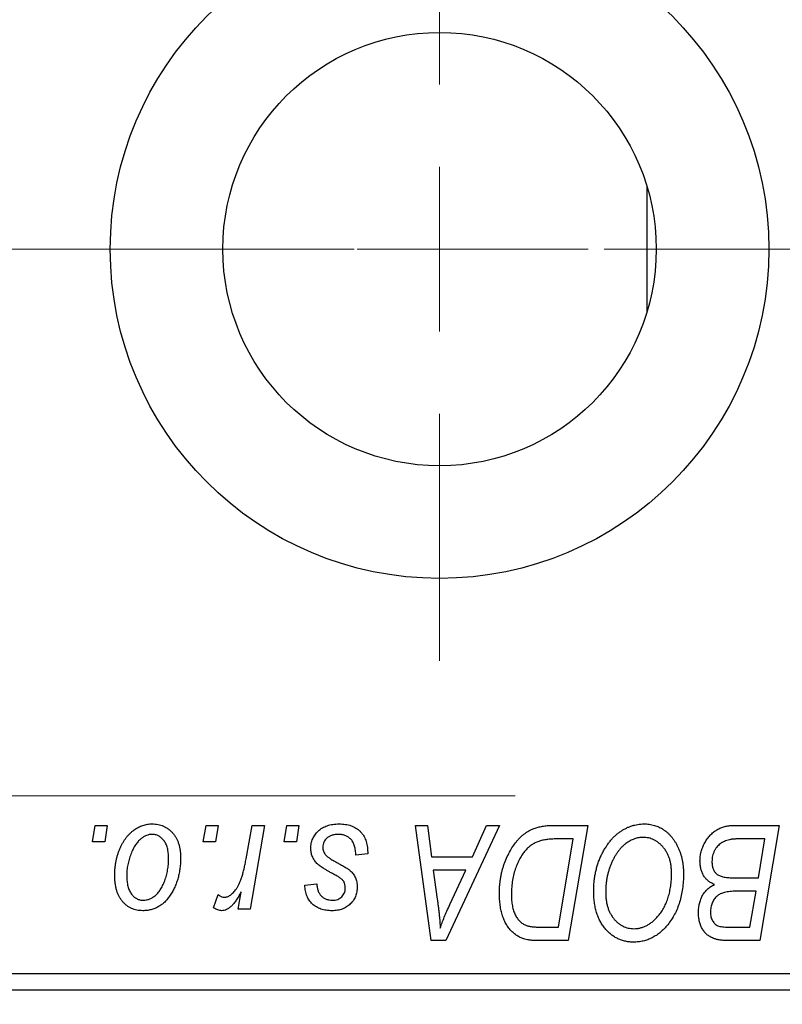
# Model space of a CAD drawing. Units: millimetres. Extents: x 15 to 591, y 5 to 415.
# Drawn here: x 129 to 146, y 319 to 341 of the extents above; entities that cross this region are included whole.
import ezdxf

# ---------------------------------------------------------------- set-up
doc = ezdxf.new("R2010")
doc.units = ezdxf.units.MM
doc.linetypes.add('CENTERX2', pattern=[20.32, 12.7, -2.54, 2.54, -2.54])
doc.styles.add('SLDTEXTSTYLE0', font='TXT', dxfattribs={"width": 0.75})
doc.dimstyles.new('SLDDIMSTYLE0', dxfattribs={"dimtxt": 3.5, "dimasz": 3.302, "dimexe": 0, "dimexo": 0.0625, "dimgap": 0.875, "dimtad": 1, "dimdec": 0, "dimlfac": 1.4, "dimrnd": 1e-09, "dimzin": 12, "dimdsep": 46, "dimtxsty": 'SLDTEXTSTYLE0', "dimsah": 1, "dimcen": 0.09, "dimadec": 0, "dimazin": 3, "dimtfac": 1, "dimtdec": 0, "dimtofl": 0, "dimtmove": 0, "dimatfit": 3, "dimfxl": 1, "dimfrac": 2, "dimtolj": 1, "dimtzin": 12, "dimarcsym": 0})

# ---------------------------------------------------------------- blocks, each defined once
blk = doc.blocks.new('_D')
at = {"color": 7, "linetype": 'Continuous', "lineweight": 0}
for p, q in [((181.257, 330.6), (181.257, 302.457)), ((75.543, 318.457), (75.543, 302.457)), ((75.543, 303.457), (181.257, 303.457))]:
    blk.add_line(p, q, dxfattribs=at)
at = {"color": 7, "linetype": 'Continuous', "lineweight": 18}
for points in [[(75.543, 303.457), (78.845, 302.949), (78.845, 303.965)], [(181.257, 303.457), (177.955, 303.965), (177.955, 302.949)]]:
    blk.add_solid(points, dxfattribs=at)
at = {"color": 7, "linetype": 'Continuous', "lineweight": 18, "insert": (124.521, 307.969), "char_height": 3.5, "attachment_point": 1, "style": 'SLDTEXTSTYLE0'}
blk.add_mtext('148', dxfattribs=at)
blk = doc.blocks.new('SW_CENTERMARKSYMBOL_1')
at = {"color": 0, "linetype": 'Continuous', "lineweight": 18}
for p, q in [((0, 3.571), (0, 8.929)), ((0, 0), (0, 1.786)), ((-3.571, 0), (-8.929, 0)), ((0, 0), (-1.786, 0)), ((0, 0), (0, -1.786)), ((0, 0), (1.786, 0)), ((3.571, 0), (8.929, 0)), ((0, -3.571), (0, -8.929))]:
    blk.add_line(p, q, dxfattribs=at)

msp = doc.modelspace()

# ---------------------------------------------------------------- linework, layer by layer
at = {"color": 7, "linetype": 'Continuous', "lineweight": 25}
for p, q in [((142.9, 336.885), (142.9, 334.1721)), ((130.8721, 322.6714), (130.9325, 323.0286)), ((130.9325, 323.0286), (131.1922, 323.0286)), ((131.1922, 323.0286), (131.1379, 322.6714)), ((133.2747, 322.6714), (133.3351, 323.0286)), ((133.3351, 323.0286), (133.5948, 323.0286)), ((133.5948, 323.0286), (133.5405, 322.6714)), ((134.2046, 322.3016), (134.3365, 323.0286)), ((134.5998, 323.0286), (134.2929, 321.2104)), ((134.3365, 323.0286), (134.5998, 323.0286)), ((135.0279, 322.6714), (135.0883, 323.0286)), ((135.0883, 323.0286), (135.3481, 323.0286)), ((135.3481, 323.0286), (135.2938, 322.6714)), ((137.879, 323.0286), (138.1403, 323.0286)), ((138.2214, 320.5286), (137.879, 323.0286)), ((138.1403, 323.0286), (138.224, 322.3468)), ((139.7002, 323.0286), (138.539, 320.5286)), ((139.1117, 322.3468), (139.4187, 323.0286)), ((139.4187, 323.0286), (139.7002, 323.0286)), ((140.8741, 323.0286), (141.6143, 323.0286)), ((141.6143, 323.0286), (141.1917, 320.5286)), ((144.7687, 323.0286), (145.7701, 323.0286)), ((145.7701, 323.0286), (145.3475, 320.5286)), ((141.3018, 322.7364), (140.968, 322.7364)), ((140.9781, 320.8208), (141.3018, 322.7364)), ((145.4576, 322.7364), (144.9706, 322.7364)), ((145.3151, 321.8922), (145.4576, 322.7364)), ((131.1379, 322.6714), (130.8721, 322.6714)), ((133.5405, 322.6714), (133.2747, 322.6714)), ((135.2938, 322.6714), (135.0279, 322.6714)), ((136.8416, 322.4117), (136.5818, 322.3792)), ((136.8416, 322.4452), (136.8416, 322.4117)), ((138.224, 322.3468), (139.1117, 322.3468)), ((138.2605, 322.0545), (138.3503, 321.4255)), ((138.9692, 322.0545), (138.2605, 322.0545)), ((138.6237, 321.3129), (138.9692, 322.0545)), ((144.7641, 321.8922), (145.3151, 321.8922)), ((135.4779, 321.7299), (135.7377, 321.7623)), ((133.4974, 321.2439), (133.6009, 321.528)), ((134.0296, 321.2104), (134.0955, 321.5863)), ((145.2654, 321.6), (144.8428, 321.6)), ((145.134, 320.8208), (145.2654, 321.6)), ((134.2929, 321.2104), (134.0296, 321.2104)), ((140.6002, 320.8208), (140.9781, 320.8208)), ((144.6886, 320.8208), (145.134, 320.8208)), ((138.539, 320.5286), (138.2214, 320.5286)), ((141.1917, 320.5286), (140.5687, 320.5286)), ((145.3475, 320.5286), (144.7078, 320.5286)), ((129.1143, 319.8143), (163.4, 319.8143)), ((163.4, 319.4571), (129.1143, 319.4571))]:
    msp.add_line(p, q, dxfattribs=at)
at = {"color": 7, "linetype": 'CENTERX2', "lineweight": 18}
for p, q in [((177.1857, 335.5286), (111.9714, 335.5286)), ((66.7571, 323.6714), (140.0429, 323.6714))]:
    msp.add_line(p, q, dxfattribs=at)
at = {"color": 7, "linetype": 'Continuous', "lineweight": 25}
for radius in [7.1429, 4.7]:
    msp.add_circle((138.4, 335.5286), radius, dxfattribs=at)
for points, knots in [([(131.3545, 321.9379), (131.355, 321.9654), (131.3559, 322.0198), (131.3609, 322.1001), (131.37, 322.1781), (131.3833, 322.2539), (131.3994, 322.3276), (131.4192, 322.399), (131.4432, 322.468), (131.4704, 322.5348), (131.5006, 322.5983), (131.5334, 322.6579), (131.5675, 322.7139), (131.6048, 322.7651), (131.6438, 322.8125), (131.685, 322.8557), (131.7282, 322.8952), (131.7739, 322.9298), (131.8204, 322.9611), (131.8683, 322.987), (131.916, 323.0106), (131.9649, 323.0283), (132.0138, 323.0437), (132.0636, 323.0535), (132.114, 323.0599), (132.1478, 323.0607), (132.1647, 323.061)], [0, 0, 0, 0, 0.053887, 0.1062098, 0.1571243, 0.2074379, 0.2565129, 0.304544, 0.3520998, 0.3992345, 0.4453573, 0.4894324, 0.5321725, 0.5733587, 0.6132625, 0.6520672, 0.6899721, 0.7274524, 0.7639343, 0.7994376, 0.8338806, 0.8677657, 0.9009093, 0.9339655, 0.966924, 1, 1, 1, 1]), ([(132.1647, 323.061), (132.1867, 323.0605), (132.2298, 323.0594), (132.2929, 323.05), (132.353, 323.0347), (132.4105, 323.0136), (132.4646, 322.9858), (132.516, 322.9526), (132.5641, 322.9128), (132.6091, 322.8672), (132.6503, 322.8166), (132.6858, 322.7611), (132.716, 322.701), (132.7409, 322.6367), (132.7594, 322.5677), (132.773, 322.4946), (132.782, 322.4172), (132.7827, 322.3639), (132.7831, 322.3366)], [0, 0, 0, 0, 0.0616655, 0.1205692, 0.1782617, 0.2353851, 0.2917548, 0.3482697, 0.4065141, 0.4664906, 0.5274696, 0.5888522, 0.6509422, 0.7154444, 0.7817725, 0.8507297, 0.9236741, 1, 1, 1, 1]), ([(135.6078, 322.5345), (135.6083, 322.5522), (135.6092, 322.5873), (135.617, 322.6388), (135.6297, 322.6883), (135.6477, 322.7359), (135.6705, 322.7817), (135.6986, 322.8255), (135.7318, 322.8673), (135.7699, 322.9067), (135.8121, 322.9433), (135.859, 322.9748), (135.91, 323.0013), (135.9645, 323.0238), (136.0234, 323.0402), (136.0857, 323.0526), (136.1521, 323.0595), (136.1978, 323.0605), (136.2211, 323.061)], [0, 0, 0, 0, 0.0588522, 0.1160185, 0.1720998, 0.2277322, 0.2840673, 0.3412199, 0.3998025, 0.4603841, 0.5223242, 0.5844362, 0.6470432, 0.7123338, 0.7793164, 0.8489287, 0.9226883, 1, 1, 1, 1]), ([(136.2211, 323.061), (136.2446, 323.0606), (136.2906, 323.0596), (136.3575, 323.052), (136.4204, 323.0392), (136.4797, 323.0222), (136.5351, 322.9994), (136.5861, 322.9711), (136.6339, 322.9387), (136.6767, 322.9005), (136.7157, 322.8581), (136.7498, 322.8115), (136.7781, 322.7603), (136.8021, 322.7055), (136.8191, 322.646), (136.8327, 322.5828), (136.8402, 322.5154), (136.8411, 322.469), (136.8416, 322.4452)], [0, 0, 0, 0, 0.0710793, 0.1389697, 0.2031118, 0.2648853, 0.3251481, 0.3834707, 0.441163, 0.4990924, 0.5566033, 0.6147645, 0.673335, 0.7328543, 0.795263, 0.8600089, 0.9278992, 1, 1, 1, 1]), ([(139.6987, 321.5518), (139.6989, 321.5817), (139.6993, 321.641), (139.7053, 321.7286), (139.7137, 321.8143), (139.7259, 321.8978), (139.7416, 321.9792), (139.7611, 322.0583), (139.783, 322.1358), (139.8182, 322.2342), (139.8666, 322.3504), (139.9326, 322.4794), (140.0052, 322.5956), (140.0716, 322.6832), (140.1288, 322.7455), (140.1722, 322.7889), (140.2181, 322.8281), (140.2658, 322.8633), (140.3145, 322.8959), (140.3657, 322.9235), (140.4181, 322.9488), (140.4546, 322.9621), (140.4728, 322.9687)], [0, 0, 0, 0, 0.0524522, 0.1038152, 0.1538474, 0.203251, 0.2515403, 0.2991143, 0.3460005, 0.3924805, 0.4821222, 0.5664026, 0.6461463, 0.7220037, 0.7584977, 0.7943252, 0.8294199, 0.8641462, 0.8981689, 0.9319845, 0.9660484, 1, 1, 1, 1]), ([(140.4728, 322.9687), (140.5019, 322.9781), (140.5622, 322.9976), (140.6591, 323.0154), (140.7639, 323.0269), (140.8366, 323.028), (140.8741, 323.0286)], [0, 0, 0, 0, 0.22482483, 0.46573317, 0.7235704, 1, 1, 1, 1]), ([(141.7442, 321.6091), (141.7446, 321.6438), (141.7456, 321.7126), (141.7534, 321.8144), (141.7661, 321.9137), (141.7837, 322.0107), (141.8067, 322.1051), (141.8339, 322.1972), (141.867, 322.2866), (141.9051, 322.3729), (141.9462, 322.4558), (141.9911, 322.5335), (142.038, 322.6062), (142.088, 322.6733), (142.1401, 322.7354), (142.1952, 322.792), (142.2529, 322.8434), (142.3135, 322.889), (142.3756, 322.9294), (142.4387, 322.9646), (142.5026, 322.9943), (142.5672, 323.0186), (142.6328, 323.0376), (142.6991, 323.0512), (142.7663, 323.0597), (142.8113, 323.0606), (142.8338, 323.061)], [0, 0, 0, 0, 0.0517953, 0.102706, 0.1523632, 0.2014102, 0.2497463, 0.2974554, 0.3448452, 0.392009, 0.4383223, 0.482904, 0.5259903, 0.5675157, 0.6078447, 0.6469628, 0.6854328, 0.7231188, 0.76018, 0.796023, 0.8308293, 0.8653587, 0.8990132, 0.9327973, 0.9663825, 1, 1, 1, 1]), ([(142.8338, 323.061), (142.8533, 323.0606), (142.892, 323.0597), (142.9492, 323.0544), (143.0049, 323.0438), (143.059, 323.0303), (143.1119, 323.0131), (143.1629, 322.991), (143.2128, 322.9657), (143.2611, 322.9363), (143.3072, 322.9024), (143.3523, 322.8659), (143.3935, 322.8235), (143.4342, 322.7786), (143.4712, 322.7284), (143.5077, 322.6755), (143.5403, 322.6175), (143.5718, 322.5567), (143.6001, 322.4923), (143.6249, 322.4256), (143.6459, 322.3567), (143.6625, 322.2854), (143.6756, 322.2121), (143.6854, 322.1366), (143.6909, 322.059), (143.6918, 322.0065), (143.6922, 321.98)], [0, 0, 0, 0, 0.0378713, 0.0752374, 0.11171, 0.1480294, 0.1837276, 0.2198556, 0.2560644, 0.2926971, 0.3296946, 0.3673249, 0.4054911, 0.4446575, 0.4850732, 0.5267894, 0.5696934, 0.61444, 0.6601209, 0.706461, 0.7528957, 0.8002348, 0.8487179, 0.897827, 0.9483119, 1, 1, 1, 1]), ([(144.0494, 322.2509), (144.0507, 322.2856), (144.0532, 322.3548), (144.0731, 322.4569), (144.1059, 322.5559), (144.1515, 322.65), (144.2058, 322.7379), (144.2691, 322.8147), (144.3386, 322.8811), (144.4159, 322.9342), (144.498, 322.9766), (144.5847, 323.0068), (144.6754, 323.0251), (144.7373, 323.0274), (144.7687, 323.0286)], [0, 0, 0, 0, 0.0885781, 0.1763653, 0.2640477, 0.3539283, 0.4424675, 0.5267237, 0.6072595, 0.6865691, 0.7650622, 0.8422521, 0.9200563, 1, 1, 1, 1]), ([(132.1627, 322.8338), (132.1423, 322.8326), (132.1004, 322.8301), (132.0384, 322.81), (131.9768, 322.7782), (131.9265, 322.743), (131.8872, 322.7079), (131.8586, 322.6766), (131.8297, 322.6423), (131.8032, 322.6027), (131.7766, 322.5599), (131.752, 322.5122), (131.7276, 322.4611), (131.6967, 322.3878), (131.6639, 322.2925), (131.6355, 322.1753), (131.6173, 322.0566), (131.6153, 321.9768), (131.6143, 321.9369)], [0, 0, 0, 0, 0.0534249, 0.1094777, 0.1691115, 0.2346183, 0.2697522, 0.3067366, 0.3457606, 0.3871709, 0.4313131, 0.4778806, 0.5274192, 0.5798298, 0.6861612, 0.7910274, 0.895339, 1, 1, 1, 1]), ([(132.5234, 322.3087), (132.5231, 322.3297), (132.5227, 322.3705), (132.5175, 322.4297), (132.5094, 322.4849), (132.4985, 322.5362), (132.4838, 322.5835), (132.466, 322.6269), (132.4453, 322.6664), (132.4208, 322.7012), (132.3944, 322.7325), (132.3659, 322.7592), (132.3363, 322.7825), (132.3048, 322.8015), (132.2714, 322.8155), (132.2367, 322.8266), (132.2001, 322.8326), (132.1752, 322.8334), (132.1627, 322.8338)], [0, 0, 0, 0, 0.0881845, 0.1716698, 0.2492912, 0.3227816, 0.3920407, 0.4573946, 0.5194152, 0.5791737, 0.6361612, 0.6909787, 0.74317, 0.7945019, 0.8448194, 0.8954174, 0.9473124, 1, 1, 1, 1]), ([(136.2089, 322.8338), (136.184, 322.8329), (136.1364, 322.8311), (136.0689, 322.8162), (136.0092, 322.792), (135.9589, 322.7573), (135.918, 322.7154), (135.8885, 322.6668), (135.8703, 322.6125), (135.8685, 322.5743), (135.8675, 322.5547)], [0, 0, 0, 0, 0.1511226, 0.288739, 0.4165538, 0.5397416, 0.6565289, 0.7692832, 0.8815091, 1, 1, 1, 1]), ([(136.5818, 322.3792), (136.5818, 322.3977), (136.5816, 322.4334), (136.5769, 322.4853), (136.5694, 322.5336), (136.5591, 322.5784), (136.5445, 322.6194), (136.5276, 322.657), (136.507, 322.6908), (136.4837, 322.7211), (136.457, 322.7472), (136.4287, 322.771), (136.3974, 322.7902), (136.3641, 322.806), (136.3286, 322.819), (136.2906, 322.8272), (136.2506, 322.8332), (136.223, 322.8336), (136.2089, 322.8338)], [0, 0, 0, 0, 0.082639, 0.1602582, 0.2331631, 0.3017426, 0.3659919, 0.4277235, 0.4862244, 0.5429349, 0.5986796, 0.6536144, 0.7080923, 0.7626809, 0.8190254, 0.8765806, 0.9370426, 1, 1, 1, 1]), ([(140.968, 322.7364), (140.9304, 322.7358), (140.8582, 322.7349), (140.7544, 322.7255), (140.6591, 322.7113), (140.5715, 322.6902), (140.4901, 322.6601), (140.4141, 322.6183), (140.3428, 322.5649), (140.2751, 322.5004), (140.2123, 322.4225), (140.1541, 322.3309), (140.1, 322.2254), (140.0507, 322.1071), (140.0089, 321.9776), (139.9799, 321.8379), (139.9618, 321.6899), (139.9596, 321.5882), (139.9584, 321.5361)], [0, 0, 0, 0, 0.0629146, 0.1209315, 0.1745411, 0.2241494, 0.2716638, 0.3194603, 0.3688676, 0.4205643, 0.4757379, 0.5360114, 0.6020248, 0.6741563, 0.7505795, 0.8296454, 0.9126787, 1, 1, 1, 1]), ([(142.8151, 322.7688), (142.7992, 322.7685), (142.7673, 322.7679), (142.7199, 322.7606), (142.6726, 322.7508), (142.6256, 322.7358), (142.5789, 322.7164), (142.5322, 322.6931), (142.486, 322.6654), (142.4397, 322.6341), (142.3946, 322.5982), (142.3513, 322.5572), (142.3096, 322.5115), (142.2702, 322.4605), (142.2321, 322.4052), (142.1961, 322.345), (142.1615, 322.28), (142.1294, 322.2106), (142.1003, 322.138), (142.074, 322.0636), (142.0525, 321.9872), (142.0345, 321.9092), (142.0209, 321.8298), (142.0114, 321.7485), (142.005, 321.6657), (142.0043, 321.6098), (142.0039, 321.5817)], [0, 0, 0, 0, 0.0301757, 0.0602933, 0.0908029, 0.121741, 0.1536659, 0.1866556, 0.2205936, 0.2559101, 0.2924251, 0.3298624, 0.3689122, 0.4095877, 0.4520232, 0.4961917, 0.5426783, 0.5914669, 0.6412571, 0.690858, 0.7412132, 0.7915521, 0.8426455, 0.8940039, 0.9467438, 1, 1, 1, 1]), ([(143.4325, 321.9921), (143.4319, 322.0209), (143.4307, 322.0771), (143.4219, 322.1591), (143.4079, 322.2369), (143.3883, 322.3102), (143.3623, 322.3789), (143.3299, 322.4427), (143.2933, 322.5032), (143.2497, 322.5574), (143.2038, 322.6072), (143.1541, 322.6497), (143.1033, 322.6869), (143.0499, 322.717), (142.994, 322.7398), (142.9363, 322.757), (142.8763, 322.7665), (142.8356, 322.7681), (142.8151, 322.7688)], [0, 0, 0, 0, 0.07803254, 0.15229853, 0.22364974, 0.29208655, 0.35785784, 0.42248008, 0.48613114, 0.54917764, 0.61083878, 0.66970109, 0.72622726, 0.78147701, 0.83557207, 0.88957368, 0.94440095, 1, 1, 1, 1]), ([(144.7144, 322.7232), (144.6956, 322.719), (144.6587, 322.7108), (144.606, 322.6923), (144.5561, 322.6717), (144.51, 322.6454), (144.4672, 322.6144), (144.4289, 322.5763), (144.3947, 322.5315), (144.3647, 322.4808), (144.3399, 322.4255), (144.3221, 322.3671), (144.3111, 322.3062), (144.3098, 322.2648), (144.3091, 322.2438)], [0, 0, 0, 0, 0.0844041, 0.1647797, 0.2435569, 0.3199881, 0.3960936, 0.4739402, 0.5550729, 0.6418717, 0.7308445, 0.8189541, 0.9082363, 1, 1, 1, 1]), ([(144.9706, 322.7364), (144.9552, 322.7365), (144.9258, 322.7367), (144.8837, 322.7354), (144.8457, 322.7343), (144.8116, 322.7336), (144.7817, 322.7316), (144.7557, 322.7288), (144.7336, 322.7267), (144.7203, 322.7243), (144.7144, 322.7232)], [0, 0, 0, 0, 0.17975156, 0.34374838, 0.49194794, 0.62435145, 0.7411612, 0.84238407, 0.92985627, 1, 1, 1, 1]), ([(135.7387, 322.2042), (135.7283, 322.2157), (135.7079, 322.2385), (135.6808, 322.275), (135.6585, 322.3138), (135.6401, 322.3543), (135.6251, 322.3964), (135.6152, 322.4409), (135.6089, 322.4871), (135.6082, 322.5185), (135.6078, 322.5345)], [0, 0, 0, 0, 0.1272562, 0.2516804, 0.3738979, 0.4947208, 0.6170809, 0.7413182, 0.8690605, 1, 1, 1, 1]), ([(135.8675, 322.5547), (135.8682, 322.5405), (135.8696, 322.5122), (135.8803, 322.4712), (135.8969, 322.4318), (135.9134, 322.4084), (135.9218, 322.3965)], [0, 0, 0, 0, 0.2511722, 0.4968942, 0.7437878, 1, 1, 1, 1]), ([(132.7831, 322.3366), (132.7825, 322.2968), (132.7812, 322.2187), (132.7701, 322.1038), (132.7533, 321.9936), (132.7287, 321.888), (132.6976, 321.7871), (132.6586, 321.691), (132.613, 321.5997), (132.5613, 321.5137), (132.5033, 321.4354), (132.4406, 321.3663), (132.3723, 321.3082), (132.2993, 321.2607), (132.2215, 321.2231), (132.1387, 321.1968), (132.0512, 321.1806), (131.9913, 321.1788), (131.9608, 321.1779)], [0, 0, 0, 0, 0.0753615, 0.1481167, 0.2185236, 0.286637, 0.3534497, 0.41845, 0.4829585, 0.5466728, 0.6085388, 0.6672966, 0.7232388, 0.7779178, 0.8319684, 0.8865063, 0.9422129, 1, 1, 1, 1]), ([(131.9719, 321.4052), (131.9939, 321.4064), (132.0383, 321.4089), (132.1041, 321.428), (132.1681, 321.4601), (132.2199, 321.4949), (132.2602, 321.5295), (132.2893, 321.5605), (132.3174, 321.5953), (132.3442, 321.634), (132.3701, 321.6766), (132.3943, 321.7233), (132.4173, 321.774), (132.4461, 321.8469), (132.4777, 321.9424), (132.5037, 322.0616), (132.5208, 322.1839), (132.5225, 322.2669), (132.5234, 322.3087)], [0, 0, 0, 0, 0.0565773, 0.1146435, 0.1753838, 0.2407896, 0.2754624, 0.3122204, 0.3504135, 0.3908759, 0.4337903, 0.4791061, 0.5265959, 0.5773601, 0.681625, 0.785879, 0.8920471, 1, 1, 1, 1]), ([(133.7318, 321.4701), (133.7427, 321.4708), (133.7649, 321.4721), (133.798, 321.4811), (133.8309, 321.4958), (133.8641, 321.5156), (133.8965, 321.542), (133.929, 321.5736), (133.9616, 321.611), (133.9941, 321.6544), (134.0267, 321.7049), (134.0559, 321.7647), (134.0852, 321.8326), (134.1122, 321.9095), (134.1374, 321.9953), (134.1616, 322.0895), (134.1845, 322.1925), (134.1977, 322.2644), (134.2046, 322.3016)], [0, 0, 0, 0, 0.0320567, 0.0655625, 0.1004002, 0.1382028, 0.179014, 0.2234514, 0.2718664, 0.3249281, 0.3834484, 0.4487951, 0.5209568, 0.6014006, 0.688814, 0.7846111, 0.8883046, 1, 1, 1, 1]), ([(135.9218, 322.3965), (135.9271, 322.3903), (135.9384, 322.377), (135.9594, 322.3583), (135.9839, 322.3381), (136.0132, 322.3175), (136.046, 322.2949), (136.0838, 322.2723), (136.1258, 322.2485), (136.1555, 322.2327), (136.1709, 322.2245)], [0, 0, 0, 0, 0.0802827, 0.171103, 0.2765324, 0.3935635, 0.5243923, 0.6687492, 0.8277322, 1, 1, 1, 1]), ([(136.1146, 321.9642), (136.0915, 321.9765), (136.0472, 322), (135.9846, 322.0357), (135.9276, 322.0684), (135.8773, 322.0993), (135.8336, 322.1282), (135.796, 322.1549), (135.7647, 322.1797), (135.7469, 322.1965), (135.7387, 322.2042)], [0, 0, 0, 0, 0.1751043, 0.3366411, 0.4835452, 0.6154622, 0.7325073, 0.835766, 0.924528, 1, 1, 1, 1]), ([(136.1709, 322.2245), (136.1887, 322.2151), (136.2229, 322.197), (136.2713, 322.1701), (136.3153, 322.1453), (136.3542, 322.1219), (136.3888, 322.1009), (136.4184, 322.081), (136.4431, 322.0628), (136.4703, 322.0414), (136.4988, 322.0136), (136.5283, 321.9772), (136.5545, 321.9376), (136.5755, 321.8943), (136.5929, 321.8485), (136.6058, 321.8), (136.6127, 321.7485), (136.6138, 321.7133), (136.6143, 321.6954)], [0, 0, 0, 0, 0.0818814, 0.1573352, 0.2254411, 0.2871576, 0.3421523, 0.3902441, 0.4320813, 0.4673282, 0.5305866, 0.5936688, 0.6577932, 0.7230302, 0.789229, 0.8568221, 0.9269825, 1, 1, 1, 1]), ([(144.3613, 321.7461), (144.3371, 321.7574), (144.2897, 321.7794), (144.2266, 321.8245), (144.172, 321.8771), (144.127, 321.9382), (144.0918, 322.0067), (144.067, 322.0822), (144.0521, 322.1644), (144.0503, 322.2214), (144.0494, 322.2509)], [0, 0, 0, 0, 0.1266079, 0.2474348, 0.3659695, 0.4846669, 0.6055442, 0.729814, 0.8602233, 1, 1, 1, 1]), ([(144.3091, 322.2438), (144.3094, 322.229), (144.31, 322.2004), (144.3143, 322.1589), (144.3225, 322.1205), (144.3338, 322.0854), (144.3473, 322.053), (144.3645, 322.0238), (144.3858, 321.9985), (144.4092, 321.975), (144.4372, 321.9548), (144.4703, 321.9384), (144.5076, 321.9236), (144.5498, 321.9121), (144.5966, 321.9031), (144.6483, 321.8965), (144.7047, 321.8933), (144.7438, 321.8926), (144.7641, 321.8922)], [0, 0, 0, 0, 0.0662662, 0.1290617, 0.1874386, 0.2425685, 0.2947445, 0.3452674, 0.3944889, 0.4434744, 0.4941804, 0.5489941, 0.6094961, 0.6743258, 0.7456866, 0.8239599, 0.9086241, 1, 1, 1, 1]), ([(131.9608, 321.1779), (131.9393, 321.1785), (131.8971, 321.1796), (131.8351, 321.1888), (131.7762, 321.2048), (131.7198, 321.2259), (131.6667, 321.2543), (131.6163, 321.2883), (131.569, 321.3288), (131.5247, 321.375), (131.4847, 321.4272), (131.4495, 321.4848), (131.4201, 321.5476), (131.3963, 321.6156), (131.3777, 321.6888), (131.364, 321.7672), (131.3558, 321.8508), (131.355, 321.9083), (131.3545, 321.9379)], [0, 0, 0, 0, 0.0589565, 0.1156825, 0.1713602, 0.2259596, 0.2805137, 0.3359456, 0.3925293, 0.4509085, 0.5111012, 0.5724965, 0.6355555, 0.7009662, 0.769909, 0.8424091, 0.9188181, 1, 1, 1, 1]), ([(131.6143, 321.9369), (131.6145, 321.9157), (131.6149, 321.8747), (131.6202, 321.8152), (131.6282, 321.7596), (131.6393, 321.7079), (131.6533, 321.6599), (131.6712, 321.6162), (131.692, 321.5761), (131.7162, 321.5404), (131.7427, 321.5085), (131.7712, 321.4814), (131.8007, 321.4573), (131.8325, 321.439), (131.8649, 321.423), (131.8995, 321.4134), (131.9351, 321.4061), (131.9596, 321.4055), (131.9719, 321.4052)], [0, 0, 0, 0, 0.0885786, 0.1717665, 0.2498124, 0.3237334, 0.3932168, 0.4589936, 0.5214195, 0.5821336, 0.6394592, 0.6945708, 0.7470134, 0.7981625, 0.8482357, 0.8977697, 0.9482074, 1, 1, 1, 1]), ([(136.3287, 321.8024), (136.3258, 321.8079), (136.3194, 321.82), (136.3054, 321.8379), (136.2855, 321.8559), (136.2612, 321.8757), (136.2317, 321.8963), (136.1974, 321.9182), (136.1581, 321.9415), (136.1295, 321.9564), (136.1146, 321.9642)], [0, 0, 0, 0, 0.0684895, 0.1509492, 0.2485952, 0.3639658, 0.4964639, 0.6449738, 0.8138958, 1, 1, 1, 1]), ([(143.1453, 321.0658), (143.1685, 321.0951), (143.2149, 321.1539), (143.2733, 321.2514), (143.3224, 321.3565), (143.3633, 321.4688), (143.3937, 321.589), (143.4168, 321.7164), (143.4298, 321.8519), (143.4316, 321.9446), (143.4325, 321.9921)], [0, 0, 0, 0, 0.1130348, 0.2268335, 0.3435029, 0.4639329, 0.5883359, 0.7189973, 0.8559436, 1, 1, 1, 1]), ([(143.6922, 321.98), (143.6911, 321.9245), (143.6889, 321.8159), (143.6731, 321.657), (143.6465, 321.5062), (143.6088, 321.3633), (143.5608, 321.2284), (143.5016, 321.1016), (143.4324, 320.9823), (143.3773, 320.9097), (143.3498, 320.8735)], [0, 0, 0, 0, 0.14097549, 0.27565871, 0.40525403, 0.52966095, 0.65058852, 0.76858674, 0.88469405, 1, 1, 1, 1]), ([(136.0694, 321.1779), (136.0474, 321.1782), (136.0045, 321.1787), (135.9421, 321.1863), (135.8831, 321.197), (135.8279, 321.2135), (135.7757, 321.2336), (135.7273, 321.2587), (135.6823, 321.2882), (135.6412, 321.3223), (135.6039, 321.3602), (135.5721, 321.4027), (135.5442, 321.4482), (135.5215, 321.4977), (135.5033, 321.5507), (135.4895, 321.6072), (135.4809, 321.6674), (135.4789, 321.7087), (135.4779, 321.7299)], [0, 0, 0, 0, 0.0722496, 0.1410177, 0.2060591, 0.2691643, 0.3300268, 0.389406, 0.447953, 0.5063469, 0.5644866, 0.6223711, 0.6801995, 0.7395994, 0.800735, 0.8641939, 0.93042, 1, 1, 1, 1]), ([(135.7377, 321.7623), (135.7395, 321.7353), (135.7429, 321.6838), (135.762, 321.6116), (135.7912, 321.5486), (135.8327, 321.4967), (135.8831, 321.4552), (135.9425, 321.4262), (136.0095, 321.4078), (136.057, 321.4061), (136.0816, 321.4052)], [0, 0, 0, 0, 0.1450584, 0.2765042, 0.3983063, 0.515263, 0.6300974, 0.7457933, 0.8680006, 1, 1, 1, 1]), ([(136.6143, 321.6954), (136.6137, 321.6769), (136.6126, 321.6408), (136.6064, 321.5876), (136.5937, 321.5373), (136.5778, 321.4891), (136.5561, 321.444), (136.5307, 321.4006), (136.4996, 321.3605), (136.4647, 321.3227), (136.4256, 321.2889), (136.3836, 321.2589), (136.3385, 321.2338), (136.2903, 321.2135), (136.2393, 321.1971), (136.1851, 321.1864), (136.1283, 321.1787), (136.0894, 321.1782), (136.0694, 321.1779)], [0, 0, 0, 0, 0.0655748, 0.1285622, 0.1897817, 0.2494567, 0.3085997, 0.3673475, 0.4278072, 0.4886123, 0.5499526, 0.6111514, 0.6716827, 0.733076, 0.7967478, 0.8618083, 0.9290446, 1, 1, 1, 1]), ([(136.0816, 321.4052), (136.101, 321.406), (136.1384, 321.4075), (136.1917, 321.422), (136.239, 321.4463), (136.2792, 321.4796), (136.3129, 321.5181), (136.3369, 321.5612), (136.3522, 321.6073), (136.3538, 321.6391), (136.3545, 321.6553)], [0, 0, 0, 0, 0.1408251, 0.2722704, 0.3983991, 0.5253368, 0.650227, 0.7687626, 0.8824859, 1, 1, 1, 1]), ([(136.3545, 321.6553), (136.3543, 321.6692), (136.3539, 321.6959), (136.3485, 321.7344), (136.3409, 321.7699), (136.3327, 321.7918), (136.3287, 321.8024)], [0, 0, 0, 0, 0.276974, 0.532375, 0.7747519, 1, 1, 1, 1]), ([(144.0169, 321.1363), (144.0179, 321.1709), (144.0199, 321.2379), (144.0366, 321.3348), (144.0632, 321.4249), (144.1014, 321.5076), (144.1501, 321.5825), (144.2104, 321.6475), (144.2807, 321.7035), (144.3341, 321.7317), (144.3613, 321.7461)], [0, 0, 0, 0, 0.1397366, 0.2708504, 0.3965725, 0.5186775, 0.6381938, 0.7563043, 0.8756267, 1, 1, 1, 1]), ([(133.6009, 321.528), (133.6111, 321.5191), (133.6306, 321.502), (133.6638, 321.4844), (133.6973, 321.472), (133.7203, 321.4708), (133.7318, 321.4701)], [0, 0, 0, 0, 0.2760028, 0.5287745, 0.766566, 1, 1, 1, 1]), ([(134.0955, 321.5863), (134.0783, 321.5541), (134.0458, 321.4932), (133.9933, 321.4098), (133.941, 321.3389), (133.8881, 321.2809), (133.8352, 321.2353), (133.7821, 321.2024), (133.7281, 321.1822), (133.6917, 321.1793), (133.6739, 321.1779)], [0, 0, 0, 0, 0.1784707, 0.3379891, 0.48161, 0.6086632, 0.7213718, 0.8219672, 0.9132903, 1, 1, 1, 1]), ([(140.2496, 320.561), (140.2231, 320.5696), (140.1702, 320.5867), (140.0956, 320.6257), (140.0258, 320.6745), (139.9597, 320.7323), (139.9003, 320.8013), (139.8477, 320.8808), (139.8028, 320.9707), (139.7648, 321.0704), (139.7352, 321.1794), (139.7143, 321.2967), (139.7006, 321.4216), (139.6993, 321.5076), (139.6987, 321.5518)], [0, 0, 0, 0, 0.068399, 0.1366601, 0.2059934, 0.2775885, 0.351883, 0.4292789, 0.5112997, 0.5985757, 0.6912952, 0.7885289, 0.8914048, 1, 1, 1, 1]), ([(139.9584, 321.5361), (139.9588, 321.5131), (139.9595, 321.4684), (139.9629, 321.403), (139.9693, 321.3414), (139.9792, 321.2834), (139.9907, 321.2289), (140.0046, 321.1781), (140.0221, 321.1311), (140.0418, 321.0876), (140.0635, 321.0471), (140.088, 321.0107), (140.1139, 320.9776), (140.1415, 320.9476), (140.1716, 320.9216), (140.2028, 320.8978), (140.2368, 320.8784), (140.2605, 320.8681), (140.2725, 320.8629)], [0, 0, 0, 0, 0.0874471, 0.1698532, 0.2487234, 0.3230177, 0.3933724, 0.4601285, 0.523179, 0.583882, 0.6417016, 0.6973284, 0.7504393, 0.8013819, 0.8519377, 0.9015654, 0.9505224, 1, 1, 1, 1]), ([(142.6076, 320.4961), (142.5774, 320.497), (142.5182, 320.4986), (142.4311, 320.5126), (142.3482, 320.5362), (142.2686, 320.5681), (142.1935, 320.6104), (142.1212, 320.6606), (142.0538, 320.7213), (141.99, 320.7899), (141.932, 320.867), (141.8819, 320.9521), (141.839, 321.0441), (141.804, 321.1434), (141.7773, 321.2499), (141.7583, 321.3634), (141.7464, 321.4839), (141.7449, 321.5667), (141.7442, 321.6091)], [0, 0, 0, 0, 0.0572634, 0.1125681, 0.1669845, 0.2207416, 0.275104, 0.330458, 0.3875843, 0.4471512, 0.5081971, 0.5705729, 0.6343933, 0.7008523, 0.7701283, 0.8428097, 0.9193142, 1, 1, 1, 1]), ([(142.0039, 321.5817), (142.0046, 321.5518), (142.0059, 321.4933), (142.0136, 321.4081), (142.0282, 321.328), (142.0471, 321.2524), (142.0725, 321.1818), (142.1036, 321.1162), (142.1395, 321.0551), (142.1818, 321.0001), (142.2277, 320.9507), (142.2761, 320.9071), (142.3268, 320.8703), (142.3802, 320.8407), (142.4358, 320.8171), (142.4938, 320.8003), (142.5543, 320.7905), (142.5954, 320.7891), (142.6162, 320.7883)], [0, 0, 0, 0, 0.0802327, 0.1566864, 0.2289347, 0.2981581, 0.3650797, 0.4297253, 0.4925024, 0.5545694, 0.6151556, 0.672906, 0.7287301, 0.782677, 0.8362747, 0.8900406, 0.9441869, 1, 1, 1, 1]), ([(144.4202, 321.4965), (144.4088, 321.4852), (144.3862, 321.4628), (144.3566, 321.4258), (144.3321, 321.3856), (144.3119, 321.3431), (144.2958, 321.2979), (144.285, 321.2498), (144.2775, 321.1993), (144.2769, 321.1646), (144.2766, 321.147)], [0, 0, 0, 0, 0.123467, 0.244945, 0.3642729, 0.4854921, 0.6070539, 0.7328365, 0.8643977, 1, 1, 1, 1]), ([(144.8428, 321.6), (144.8184, 321.5998), (144.7715, 321.5994), (144.7039, 321.5941), (144.6421, 321.5862), (144.586, 321.5754), (144.5359, 321.5606), (144.4917, 321.543), (144.4527, 321.5225), (144.4308, 321.505), (144.4202, 321.4965)], [0, 0, 0, 0, 0.16478001, 0.31736913, 0.45813933, 0.58647789, 0.70340145, 0.81068695, 0.90847541, 1, 1, 1, 1]), ([(133.6739, 321.1779), (133.6612, 321.1788), (133.6337, 321.1806), (133.5915, 321.1949), (133.5448, 321.215), (133.5139, 321.2338), (133.4974, 321.2439)], [0, 0, 0, 0, 0.2007338, 0.4314289, 0.695976, 1, 1, 1, 1]), ([(138.3503, 321.4255), (138.3546, 321.3951), (138.363, 321.3356), (138.374, 321.2481), (138.3843, 321.1646), (138.3929, 321.0848), (138.4005, 321.0087), (138.4072, 320.9363), (138.4122, 320.8678), (138.4149, 320.8235), (138.4162, 320.802)], [0, 0, 0, 0, 0.14700354, 0.28727155, 0.42172054, 0.54946356, 0.67140697, 0.78755976, 0.89706335, 1, 1, 1, 1]), ([(138.4162, 320.802), (138.429, 320.8397), (138.4558, 320.9189), (138.5039, 321.0414), (138.5605, 321.174), (138.602, 321.2653), (138.6237, 321.3129)], [0, 0, 0, 0, 0.21607031, 0.45479887, 0.71560384, 1, 1, 1, 1]), ([(142.6162, 320.7883), (142.6404, 320.7893), (142.6886, 320.7911), (142.7599, 320.8041), (142.8292, 320.8261), (142.8967, 320.857), (142.9623, 320.8963), (143.0259, 320.9444), (143.0877, 321.0011), (143.1257, 321.0438), (143.1453, 321.0658)], [0, 0, 0, 0, 0.1177276, 0.2337686, 0.3509646, 0.4701001, 0.5935383, 0.7220435, 0.8569584, 1, 1, 1, 1]), ([(144.3613, 320.5702), (144.335, 320.5809), (144.2833, 320.602), (144.2144, 320.6492), (144.1542, 320.7059), (144.104, 320.7737), (144.065, 320.8517), (144.0366, 320.9387), (144.0198, 321.0347), (144.0179, 321.1016), (144.0169, 321.1363)], [0, 0, 0, 0, 0.1199282, 0.2352687, 0.3505074, 0.4679795, 0.5897309, 0.717624, 0.8533081, 1, 1, 1, 1]), ([(144.2766, 321.147), (144.2773, 321.1292), (144.2785, 321.0948), (144.2863, 321.0452), (144.3009, 320.9999), (144.3203, 320.9589), (144.345, 320.9236), (144.3717, 320.8927), (144.4027, 320.869), (144.4376, 320.8489), (144.4822, 320.836), (144.5386, 320.827), (144.609, 320.8218), (144.6605, 320.8212), (144.6886, 320.8208)], [0, 0, 0, 0, 0.0873836, 0.169067, 0.2457954, 0.3204905, 0.3910117, 0.4569075, 0.5202337, 0.5819701, 0.6534442, 0.747012, 0.8620357, 1, 1, 1, 1]), ([(140.2725, 320.8629), (140.2817, 320.8595), (140.3014, 320.8524), (140.3332, 320.8443), (140.3686, 320.8361), (140.4079, 320.8312), (140.4508, 320.8265), (140.4973, 320.823), (140.5476, 320.8209), (140.5823, 320.8208), (140.6002, 320.8208)], [0, 0, 0, 0, 0.0888851, 0.1885605, 0.2964208, 0.4167458, 0.5457914, 0.686729, 0.8380763, 1, 1, 1, 1]), ([(143.3498, 320.8735), (143.3243, 320.8435), (143.2746, 320.7849), (143.1913, 320.7084), (143.1047, 320.6425), (143.0134, 320.5888), (142.9178, 320.5474), (142.818, 320.5179), (142.7141, 320.4996), (142.6433, 320.4973), (142.6076, 320.4961)], [0, 0, 0, 0, 0.13664861, 0.26731746, 0.39246229, 0.51450385, 0.63434928, 0.75399109, 0.87571344, 1, 1, 1, 1]), ([(140.5687, 320.5286), (140.5359, 320.5289), (140.4743, 320.5295), (140.3881, 320.5356), (140.3141, 320.5447), (140.2698, 320.5559), (140.2496, 320.561)], [0, 0, 0, 0, 0.30602956, 0.57480994, 0.80565989, 1, 1, 1, 1]), ([(144.7078, 320.5286), (144.6891, 320.5286), (144.6527, 320.5287), (144.6001, 320.5307), (144.5512, 320.5344), (144.506, 320.5389), (144.4645, 320.5442), (144.4267, 320.5513), (144.3927, 320.5598), (144.3715, 320.5668), (144.3613, 320.5702)], [0, 0, 0, 0, 0.1606672, 0.3113075, 0.4506262, 0.5801013, 0.6998507, 0.8088578, 0.9089061, 1, 1, 1, 1])]:
    msp.add_open_spline(points, degree=3, knots=knots, dxfattribs=at)

# ---------------------------------------------------------------- block references
at = {"color": 7, "linetype": 'Continuous', "lineweight": 0}
msp.add_blockref('SW_CENTERMARKSYMBOL_1', (138.4, 335.5286), dxfattribs=at)

# ---------------------------------------------------------------- dimensions: what is measured, and where the dimension line sits
at = {"color": 7, "linetype": 'Continuous', "lineweight": 18}
dim = msp.add_linear_dim(base=(181.2571, 303.4571), p1=(75.5429, 319.4571), p2=(181.2571, 331.6), dimstyle='SLDDIMSTYLE0', dxfattribs=at)
dim.commit()
dim.dimension.update_dxf_attribs({"geometry": '_D', "text_midpoint": (128.4, 303.4571), "dimtype": 160})

doc.saveas('drawing.dxf')
